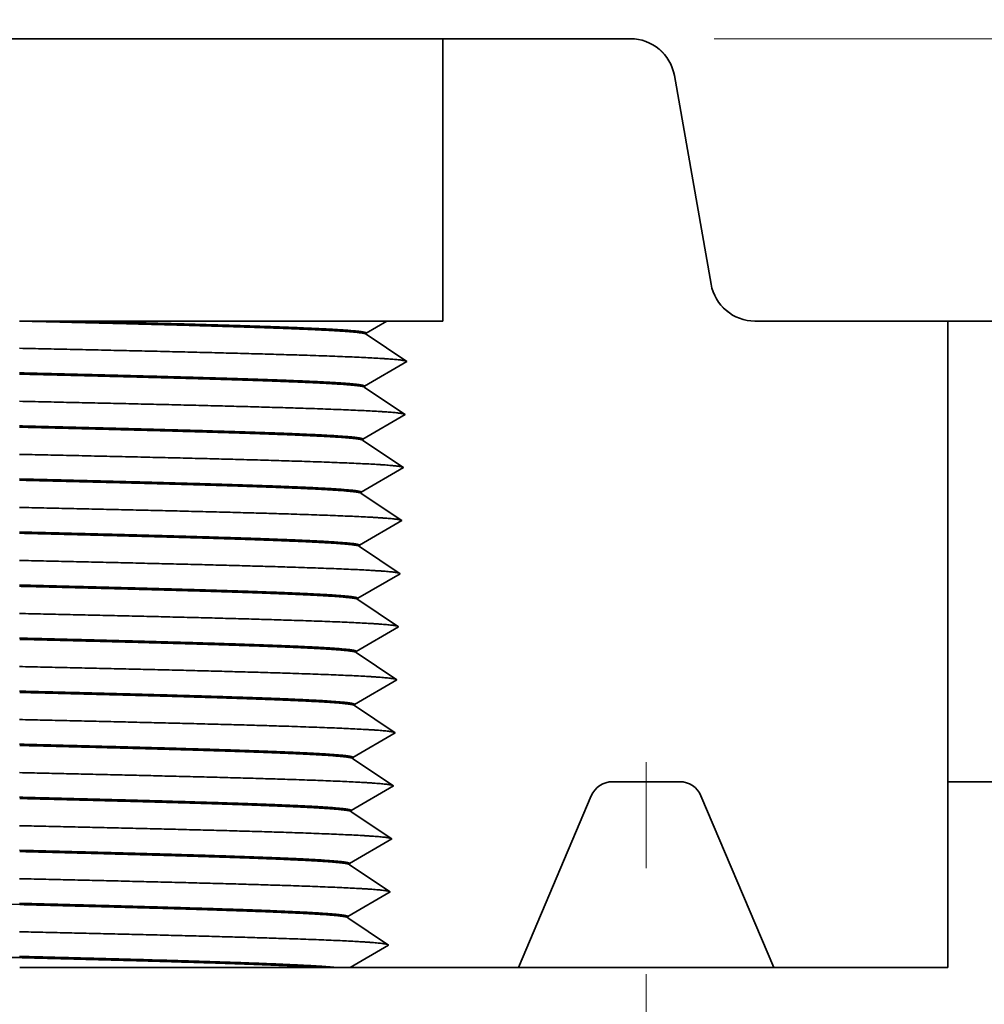
# Model space of a CAD drawing. Extents: x 0 to 10.8, y 0 to 8.2.
# Drawn here: x 3.5 to 4.4, y 1.9 to 2.9 of the extents above; entities that cross this region are included whole.
import ezdxf
from ezdxf.enums import TextEntityAlignment as Align

# ---------------------------------------------------------------- set-up
doc = ezdxf.new("R2010")
doc.units = 0
doc.header["$MEASUREMENT"] = 0
doc.linetypes.add('DASHDOT', pattern=[18.5, 12, -3, 0.5, -3])
doc.layers.get('0').update_dxf_attribs({"lineweight": 13})
doc.styles.get("Standard").update_dxf_attribs({"font": 'isocp.shx'})

# ---------------------------------------------------------------- blocks, each defined once
blk = doc.blocks.new('BLOCK20')
at = {"color": 7, "lineweight": 13, "ltscale": 0.03937}
for p, q in [((-0.944531, 0.984163), (-0.944531, 2.266323)), ((0.931648, 1.05723), (0.931648, 2.266323))]:
    blk.add_line(p, q, dxfattribs=at)
at = {"color": 7, "lineweight": 13, "ltscale": 0.004175}
for p, q in [((-0.658821, 2.153837), (-0.491807, 2.153837)), ((0.478923, 2.153837), (0.645937, 2.153837))]:
    blk.add_line(p, q, dxfattribs=at)
at = {"color": 7, "lineweight": 13, "ltscale": 0.03937}
for points in [[(-0.658821, 2.201455), (-0.944531, 2.153837), (-0.658821, 2.106219)], [(0.645937, 2.106219), (0.931648, 2.153837), (0.645937, 2.201455)]]:
    blk.add_lwpolyline(points, close=True, dxfattribs=at)
for points in [[(-0.658821, 2.201455), (-0.944531, 2.153837), (-0.658821, 2.201455), (-0.658821, 2.106219)], [(0.645937, 2.106219), (0.931648, 2.153837), (0.645937, 2.106219), (0.645937, 2.201455)]]:
    blk.add_solid(points, dxfattribs=at)
for s, p, p2 in [('%%c', (-0.377521, 2.083533), (-0.236914, 2.083533)), ('"', (0.261526, 2.083533), (0.364638, 2.083533)), ('1.88', (-0.094057, 2.083533), (0.261526, 2.083533))]:
    blk.add_text(s, height=0.140607, dxfattribs=at).set_placement(p, p2, align=Align.FIT)
blk = doc.blocks.new('BLOCK25')
at = {"color": 7, "lineweight": 13, "ltscale": 0.03937}
blk.add_line((0.935136, 1), (4.298289, 1), dxfattribs=at)
blk = doc.blocks.new('BLOCK28')
at = {"color": 7, "lineweight": 5, "ltscale": 0.0095}
blk.add_line((0.57, 0.62), (0.57, 1), dxfattribs=at)
at = {"color": 7, "lineweight": 5, "ltscale": 0.006316}
blk.add_line((0.57, 1), (0.82265, 1), dxfattribs=at)
at = {"color": 7, "lineweight": 5, "ltscale": 0.00011}
for p, q in [((0.82265, 1), (0.827055, 0.999838)), ((0.827055, 0.999838), (0.831436, 0.999353)), ((0.831436, 0.999353), (0.835771, 0.998548)), ((0.835771, 0.998548), (0.840034, 0.997426)), ((0.840034, 0.997426), (0.844203, 0.995995)), ((0.844203, 0.995995), (0.848257, 0.994261)), ((0.848257, 0.994261), (0.852171, 0.992235)), ((0.852171, 0.992235), (0.855927, 0.989926)), ((0.855927, 0.989926), (0.859503, 0.987348)), ((0.859503, 0.987348), (0.862879, 0.984515)), ((0.862879, 0.984515), (0.866039, 0.981441)), ((0.866039, 0.981441), (0.868965, 0.978143)), ((0.868965, 0.978143), (0.87164, 0.97464)), ((0.87164, 0.97464), (0.874052, 0.970949)), ((0.874052, 0.970949), (0.876185, 0.967092)), ((0.876185, 0.967092), (0.87803, 0.963088)), ((0.87803, 0.963088), (0.879575, 0.95896)), ((0.879575, 0.95896), (0.880814, 0.954729)), ((0.880814, 0.954729), (0.881738, 0.950419)), ((0.931257, 0.669581), (0.932182, 0.665271)), ((0.932182, 0.665271), (0.93342, 0.66104)), ((0.93342, 0.66104), (0.934966, 0.656912)), ((0.934966, 0.656912), (0.936811, 0.652908)), ((0.936811, 0.652908), (0.938944, 0.649051)), ((0.938944, 0.649051), (0.941355, 0.64536)), ((0.941355, 0.64536), (0.944031, 0.641857)), ((0.944031, 0.641857), (0.946956, 0.638559)), ((0.946956, 0.638559), (0.950116, 0.635485)), ((0.950116, 0.635485), (0.953493, 0.632652)), ((0.953493, 0.632652), (0.957069, 0.630074)), ((0.957069, 0.630074), (0.960824, 0.627765)), ((0.960824, 0.627765), (0.964739, 0.625739)), ((0.964739, 0.625739), (0.968792, 0.624005)), ((0.968792, 0.624005), (0.972962, 0.622574)), ((0.972962, 0.622574), (0.977225, 0.621452)), ((0.977225, 0.621452), (0.981559, 0.620647)), ((0.981559, 0.620647), (0.985941, 0.620162)), ((0.985941, 0.620162), (0.990346, 0.62))]:
    blk.add_line(p, q, dxfattribs=at)
at = {"color": 7, "lineweight": 5, "ltscale": 0.007129}
blk.add_line((0.881738, 0.950419), (0.931257, 0.669581), dxfattribs=at)
at = {"color": 7, "lineweight": 5, "ltscale": 0.000134}
for p, q in [((0.475933, 0.60922), (0.480558, 0.611915)), ((0.480558, 0.611915), (0.485184, 0.61461)), ((0.485184, 0.61461), (0.48981, 0.617305)), ((0.48981, 0.617305), (0.494436, 0.62)), ((0.466681, 0.603831), (0.471307, 0.606525)), ((0.471307, 0.606525), (0.475933, 0.60922))]:
    blk.add_line(p, q, dxfattribs=at)
at = {"color": 7, "lineweight": 5, "ltscale": 0.001889}
blk.add_line((0.494436, 0.62), (0.57, 0.62), dxfattribs=at)
at = {"color": 7, "lineweight": 5, "ltscale": 0.006491}
blk.add_line((0.990346, 0.62), (1.25, 0.62), dxfattribs=at)
at = {"color": 7, "lineweight": 5, "ltscale": 0.0155}
blk.add_line((1.25, 0.62), (1.25, 0), dxfattribs=at)
at = {"color": 7, "lineweight": 5, "ltscale": 4.1e-05}
for p, q in [((0.466629, 0.602172), (0.466681, 0.603831)), ((0.464398, 0.530772), (0.46445, 0.532431)), ((0.462167, 0.459372), (0.462219, 0.46103)), ((0.459936, 0.387972), (0.459988, 0.38963)), ((0.457704, 0.316572), (0.457756, 0.31823)), ((0.455473, 0.245172), (0.455525, 0.24683)), ((0.453242, 0.173772), (0.453294, 0.17543)), ((0.451011, 0.102372), (0.451063, 0.10403)), ((0.448779, 0.030973), (0.448831, 0.03263)), ((0.446548, -0.040427), (0.4466, -0.03877)), ((0.444317, -0.111827), (0.444369, -0.11017)), ((0.442086, -0.183227), (0.442138, -0.18157))]:
    blk.add_line(p, q, dxfattribs=at)
at = {"color": 7, "lineweight": 5, "ltscale": 0.000235}
for p, q in [((0.474441, 0.596941), (0.466629, 0.602172)), ((0.482253, 0.591711), (0.474441, 0.596941)), ((0.490065, 0.58648), (0.482253, 0.591711)), ((0.497877, 0.58125), (0.490065, 0.58648)), ((0.505689, 0.576019), (0.497877, 0.58125)), ((0.513501, 0.570789), (0.505689, 0.576019)), ((0.521313, 0.565558), (0.513501, 0.570789)), ((0.505066, 0.556093), (0.51319, 0.560826)), ((0.51319, 0.560826), (0.521313, 0.565558)), ((0.480696, 0.541896), (0.48882, 0.546628)), ((0.48882, 0.546628), (0.496943, 0.551361)), ((0.496943, 0.551361), (0.505066, 0.556093)), ((0.47221, 0.525541), (0.464398, 0.530772)), ((0.46445, 0.532431), (0.472573, 0.537163)), ((0.472573, 0.537163), (0.480696, 0.541896)), ((0.480022, 0.520311), (0.47221, 0.525541)), ((0.487834, 0.51508), (0.480022, 0.520311)), ((0.495646, 0.50985), (0.487834, 0.51508)), ((0.503458, 0.504619), (0.495646, 0.50985)), ((0.51127, 0.499389), (0.503458, 0.504619)), ((0.510959, 0.489426), (0.519082, 0.494158)), ((0.519082, 0.494158), (0.51127, 0.499389)), ((0.486589, 0.475228), (0.494712, 0.479961)), ((0.494712, 0.479961), (0.502835, 0.484693)), ((0.502835, 0.484693), (0.510959, 0.489426)), ((0.462219, 0.46103), (0.470342, 0.465763)), ((0.470342, 0.465763), (0.478465, 0.470495)), ((0.478465, 0.470495), (0.486589, 0.475228)), ((0.469979, 0.454141), (0.462167, 0.459372)), ((0.477791, 0.448911), (0.469979, 0.454141)), ((0.485603, 0.44368), (0.477791, 0.448911)), ((0.493415, 0.43845), (0.485603, 0.44368)), ((0.501227, 0.433219), (0.493415, 0.43845)), ((0.509039, 0.427989), (0.501227, 0.433219)), ((0.516851, 0.422758), (0.509039, 0.427989)), ((0.492481, 0.408561), (0.500604, 0.413293)), ((0.500604, 0.413293), (0.508727, 0.418026)), ((0.508727, 0.418026), (0.516851, 0.422758)), ((0.468111, 0.394363), (0.476234, 0.399095)), ((0.476234, 0.399095), (0.484357, 0.403828)), ((0.484357, 0.403828), (0.492481, 0.408561)), ((0.467748, 0.382742), (0.459936, 0.387972)), ((0.459988, 0.38963), (0.468111, 0.394363)), ((0.47556, 0.377511), (0.467748, 0.382742)), ((0.483371, 0.37228), (0.47556, 0.377511)), ((0.491183, 0.36705), (0.483371, 0.37228)), ((0.498995, 0.361819), (0.491183, 0.36705)), ((0.506807, 0.356589), (0.498995, 0.361819)), ((0.498373, 0.341893), (0.506496, 0.346626)), ((0.506496, 0.346626), (0.514619, 0.351358)), ((0.514619, 0.351358), (0.506807, 0.356589)), ((0.474003, 0.327695), (0.482126, 0.332428)), ((0.482126, 0.332428), (0.490249, 0.33716)), ((0.490249, 0.33716), (0.498373, 0.341893)), ((0.457756, 0.31823), (0.465879, 0.322963)), ((0.465879, 0.322963), (0.474003, 0.327695)), ((0.465516, 0.311342), (0.457704, 0.316572)), ((0.473328, 0.306111), (0.465516, 0.311342)), ((0.48114, 0.30088), (0.473328, 0.306111)), ((0.488952, 0.29565), (0.48114, 0.30088)), ((0.496764, 0.290419), (0.488952, 0.29565)), ((0.504576, 0.285189), (0.496764, 0.290419)), ((0.504265, 0.275226), (0.512388, 0.279958)), ((0.512388, 0.279958), (0.504576, 0.285189)), ((0.479895, 0.261028), (0.488018, 0.26576)), ((0.488018, 0.26576), (0.496142, 0.270493)), ((0.496142, 0.270493), (0.504265, 0.275226)), ((0.463648, 0.251563), (0.471772, 0.256295)), ((0.471772, 0.256295), (0.479895, 0.261028)), ((0.463285, 0.239942), (0.455473, 0.245172)), ((0.455525, 0.24683), (0.463648, 0.251563)), ((0.471097, 0.234711), (0.463285, 0.239942)), ((0.478909, 0.229481), (0.471097, 0.234711)), ((0.486721, 0.22425), (0.478909, 0.229481)), ((0.494533, 0.219019), (0.486721, 0.22425)), ((0.502345, 0.213789), (0.494533, 0.219019)), ((0.510157, 0.208558), (0.502345, 0.213789)), ((0.485787, 0.19436), (0.49391, 0.199093)), ((0.49391, 0.199093), (0.502034, 0.203826)), ((0.502034, 0.203826), (0.510157, 0.208558)), ((0.46954, 0.184895), (0.477664, 0.189628)), ((0.477664, 0.189628), (0.485787, 0.19436)), ((0.461054, 0.168542), (0.453242, 0.173772)), ((0.453294, 0.17543), (0.461417, 0.180163)), ((0.461417, 0.180163), (0.46954, 0.184895)), ((0.468866, 0.163311), (0.461054, 0.168542)), ((0.476678, 0.158081), (0.468866, 0.163311)), ((0.48449, 0.15285), (0.476678, 0.158081)), ((0.492302, 0.147619), (0.48449, 0.15285)), ((0.500114, 0.142389), (0.492302, 0.147619)), ((0.499802, 0.132426), (0.507926, 0.137158)), ((0.507926, 0.137158), (0.500114, 0.142389)), ((0.475432, 0.118228), (0.483556, 0.12296)), ((0.483556, 0.12296), (0.491679, 0.127693)), ((0.491679, 0.127693), (0.499802, 0.132426)), ((0.451063, 0.10403), (0.459186, 0.108763)), ((0.459186, 0.108763), (0.467309, 0.113495)), ((0.467309, 0.113495), (0.475432, 0.118228)), ((0.458823, 0.097142), (0.451011, 0.102372)), ((0.466635, 0.091911), (0.458823, 0.097142)), ((0.474447, 0.086681), (0.466635, 0.091911)), ((0.482259, 0.08145), (0.474447, 0.086681)), ((0.49007, 0.076219), (0.482259, 0.08145)), ((0.497882, 0.070989), (0.49007, 0.076219)), ((0.505694, 0.065758), (0.497882, 0.070989)), ((0.481324, 0.05156), (0.489448, 0.056293)), ((0.489448, 0.056293), (0.497571, 0.061026)), ((0.497571, 0.061026), (0.505694, 0.065758)), ((0.456955, 0.037362), (0.465078, 0.042095)), ((0.465078, 0.042095), (0.473201, 0.046828)), ((0.473201, 0.046828), (0.481324, 0.05156)), ((0.456591, 0.025742), (0.448779, 0.030973)), ((0.448831, 0.03263), (0.456955, 0.037362)), ((0.464403, 0.020511), (0.456591, 0.025742)), ((0.472215, 0.015281), (0.464403, 0.020511)), ((0.480027, 0.01005), (0.472215, 0.015281)), ((0.487839, 0.004819), (0.480027, 0.01005)), ((0.495651, -0.000411), (0.487839, 0.004819)), ((0.487217, -0.015107), (0.49534, -0.010374)), ((0.49534, -0.010374), (0.503463, -0.005642)), ((0.503463, -0.005642), (0.495651, -0.000411)), ((0.462847, -0.029305), (0.47097, -0.024572)), ((0.47097, -0.024572), (0.479093, -0.01984)), ((0.479093, -0.01984), (0.487217, -0.015107)), ((0.4466, -0.03877), (0.454723, -0.034038)), ((0.454723, -0.034038), (0.462847, -0.029305)), ((0.45436, -0.045658), (0.446548, -0.040427)), ((0.462172, -0.050889), (0.45436, -0.045658)), ((0.469984, -0.056119), (0.462172, -0.050889)), ((0.477796, -0.06135), (0.469984, -0.056119)), ((0.485608, -0.066581), (0.477796, -0.06135)), ((0.49342, -0.071811), (0.485608, -0.066581)), ((0.493109, -0.081774), (0.501232, -0.077042)), ((0.501232, -0.077042), (0.49342, -0.071811)), ((0.468739, -0.095972), (0.476862, -0.09124)), ((0.476862, -0.09124), (0.484985, -0.086507)), ((0.484985, -0.086507), (0.493109, -0.081774)), ((0.444369, -0.11017), (0.452492, -0.105438)), ((0.452492, -0.105438), (0.460615, -0.100705)), ((0.460615, -0.100705), (0.468739, -0.095972)), ((0.452129, -0.117058), (0.444317, -0.111827)), ((0.459941, -0.122289), (0.452129, -0.117058)), ((0.467753, -0.127519), (0.459941, -0.122289)), ((0.475565, -0.13275), (0.467753, -0.127519)), ((0.483377, -0.137981), (0.475565, -0.13275)), ((0.491189, -0.143211), (0.483377, -0.137981)), ((0.499001, -0.148442), (0.491189, -0.143211)), ((0.474631, -0.16264), (0.482754, -0.157907)), ((0.482754, -0.157907), (0.490877, -0.153174)), ((0.490877, -0.153174), (0.499001, -0.148442)), ((0.450261, -0.176838), (0.458384, -0.172105)), ((0.458384, -0.172105), (0.466507, -0.167372)), ((0.466507, -0.167372), (0.474631, -0.16264)), ((0.449898, -0.188458), (0.442086, -0.183227)), ((0.442138, -0.18157), (0.450261, -0.176838)), ((0.45771, -0.193688), (0.449898, -0.188458)), ((0.465522, -0.198919), (0.45771, -0.193688)), ((0.473334, -0.20415), (0.465522, -0.198919)), ((0.481146, -0.20938), (0.473334, -0.20415)), ((0.488957, -0.214611), (0.481146, -0.20938)), ((0.496769, -0.219842), (0.488957, -0.214611))]:
    blk.add_line(p, q, dxfattribs=at)
at = {"color": 7, "lineweight": 5, "ltscale": 4.8e-05}
for p, q in [((0.798678, 0), (0.796756, -0.000059)), ((0.890744, -0.000059), (0.888822, 0)), ((0.773755, -0.012398), (0.772642, -0.013966)), ((0.774962, -0.0109), (0.773755, -0.012398)), ((0.776258, -0.00948), (0.774962, -0.0109)), ((0.77764, -0.008142), (0.776258, -0.00948)), ((0.779101, -0.006892), (0.77764, -0.008142)), ((0.780636, -0.005734), (0.779101, -0.006892)), ((0.78224, -0.004673), (0.780636, -0.005734)), ((0.783905, -0.003712), (0.78224, -0.004673)), ((0.785627, -0.002856), (0.783905, -0.003712)), ((0.787398, -0.002107), (0.785627, -0.002856)), ((0.789212, -0.001468), (0.787398, -0.002107)), ((0.791062, -0.000942), (0.789212, -0.001468)), ((0.79294, -0.000531), (0.791062, -0.000942)), ((0.794841, -0.000236), (0.79294, -0.000531)), ((0.796756, -0.000059), (0.794841, -0.000236)), ((0.892659, -0.000236), (0.890744, -0.000059)), ((0.894559, -0.000531), (0.892659, -0.000236)), ((0.896438, -0.000942), (0.894559, -0.000531)), ((0.898288, -0.001468), (0.896438, -0.000942)), ((0.900102, -0.002107), (0.898288, -0.001468)), ((0.901873, -0.002856), (0.900102, -0.002107)), ((0.903595, -0.003712), (0.901873, -0.002856)), ((0.90526, -0.004673), (0.903595, -0.003712)), ((0.906864, -0.005734), (0.90526, -0.004673)), ((0.908399, -0.006892), (0.906864, -0.005734)), ((0.90986, -0.008142), (0.908399, -0.006892)), ((0.911242, -0.00948), (0.90986, -0.008142)), ((0.912538, -0.0109), (0.911242, -0.00948)), ((0.913745, -0.012397), (0.912538, -0.0109)), ((0.914858, -0.013966), (0.913745, -0.012397)), ((0.770717, -0.017293), (0.769912, -0.01904)), ((0.771629, -0.0156), (0.770717, -0.017293)), ((0.772642, -0.013966), (0.771629, -0.0156)), ((0.915871, -0.0156), (0.914858, -0.013966)), ((0.916783, -0.017293), (0.915871, -0.0156)), ((0.917588, -0.01904), (0.916783, -0.017293))]:
    blk.add_line(p, q, dxfattribs=at)
at = {"color": 7, "lineweight": 5, "ltscale": 0.002254}
blk.add_line((0.888822, 0), (0.798678, 0), dxfattribs=at)
at = {"color": 7, "lineweight": 5, "ltscale": 0.00625}
blk.add_line((1.25, 0), (1.25, -0.25), dxfattribs=at)
at = {"color": 7, "lineweight": 5, "ltscale": 0.006273}
for p, q in [((0.769912, -0.01904), (0.671875, -0.25)), ((1.015625, -0.25), (0.917588, -0.01904))]:
    blk.add_line(p, q, dxfattribs=at)
at = {"color": 7, "lineweight": 5, "ltscale": 0.00025}
for p, q in [((0.479515, -0.229894), (0.488142, -0.224868)), ((0.488142, -0.224868), (0.496769, -0.219842)), ((0.46226, -0.239947), (0.470887, -0.234921)), ((0.470887, -0.234921), (0.479515, -0.229894)), ((0.445005, -0.25), (0.453632, -0.244974)), ((0.453632, -0.244974), (0.46226, -0.239947))]:
    blk.add_line(p, q, dxfattribs=at)
at = {"color": 7, "lineweight": 5, "ltscale": 0.005672}
blk.add_line((0.671875, -0.25), (0.445005, -0.25), dxfattribs=at)
at = {"color": 7, "lineweight": 5, "ltscale": 0.005859}
blk.add_line((1.25, -0.25), (1.015625, -0.25), dxfattribs=at)

msp = doc.modelspace()

# ---------------------------------------------------------------- linework, layer by layer
at = {"color": 7, "lineweight": 35, "ltscale": 0.014757}
msp.add_line((3.34561, 2.83717), (3.9359, 2.83717), dxfattribs=at)
at = {"color": 7, "lineweight": 35, "ltscale": 0.004421}
msp.add_line((4.11275, 2.83717), (3.9359, 2.83717), dxfattribs=at)
at = {"color": 7, "lineweight": 35, "ltscale": 0.00665}
msp.add_line((3.9359, 2.57117), (3.9359, 2.83717), dxfattribs=at)
at = {"color": 7, "lineweight": 35, "ltscale": 0.00499}
msp.add_line((4.15412, 2.80246), (4.18878, 2.60587), dxfattribs=at)
at = {"color": 7, "lineweight": 35, "ltscale": 1.6e-05}
msp.add_line((3.5369, 2.57117), (3.53753, 2.57117), dxfattribs=at)
at = {"color": 7, "lineweight": 35, "ltscale": 0.00119}
msp.add_line((3.5851, 2.57117), (3.53751, 2.57117), dxfattribs=at)
at = {"color": 7, "lineweight": 35, "ltscale": 0.007448}
msp.add_line((3.883, 2.57117), (3.58509, 2.57117), dxfattribs=at)
at = {"color": 7, "lineweight": 35, "ltscale": 0.000562}
msp.add_line((3.86357, 2.55985), (3.883, 2.57117), dxfattribs=at)
at = {"color": 7, "lineweight": 35, "ltscale": 0.001322}
msp.add_line((3.9359, 2.57117), (3.883, 2.57117), dxfattribs=at)
at = {"color": 7, "lineweight": 35, "ltscale": 0.004544}
msp.add_line((4.4119, 2.57117), (4.23014, 2.57117), dxfattribs=at)
at = {"color": 7, "lineweight": 35, "ltscale": 0.009709}
for p, q in [((4.4119, 2.57117), (4.80025, 2.57117)), ((4.4119, 2.13717), (4.80025, 2.13717))]:
    msp.add_line(p, q, dxfattribs=at)
at = {"color": 7, "lineweight": 35, "ltscale": 0.01085}
msp.add_line((4.4119, 2.57117), (4.4119, 2.13717), dxfattribs=at)
at = {"color": 7, "lineweight": 35, "ltscale": 2.9e-05}
for p, q in [((3.86354, 2.55869), (3.86357, 2.55985)), ((3.86198, 2.50871), (3.86201, 2.50987)), ((3.86042, 2.45873), (3.86045, 2.45989)), ((3.85885, 2.40875), (3.85889, 2.40991)), ((3.85729, 2.35877), (3.85733, 2.35993)), ((3.85573, 2.30879), (3.85577, 2.30995)), ((3.85417, 2.25881), (3.8542, 2.25997)), ((3.85261, 2.20883), (3.85264, 2.20999)), ((3.85104, 2.15885), (3.85108, 2.16001)), ((3.84948, 2.10887), (3.84952, 2.11003)), ((3.84792, 2.05889), (3.84796, 2.06005)), ((3.84636, 2.00891), (3.84639, 2.01007))]:
    msp.add_line(p, q, dxfattribs=at)
at = {"color": 7, "lineweight": 35, "ltscale": 0.001152}
for p, q in [((3.86354, 2.55869), (3.90182, 2.53306)), ((3.86201, 2.50987), (3.90182, 2.53306)), ((3.86198, 2.50871), (3.90026, 2.48308)), ((3.86045, 2.45989), (3.90026, 2.48308)), ((3.86042, 2.45873), (3.89869, 2.4331)), ((3.85889, 2.40991), (3.89869, 2.4331)), ((3.85885, 2.40875), (3.89713, 2.38312)), ((3.85733, 2.35993), (3.89713, 2.38312)), ((3.85729, 2.35877), (3.89557, 2.33314)), ((3.85577, 2.30995), (3.89557, 2.33314)), ((3.85573, 2.30879), (3.89401, 2.28316)), ((3.8542, 2.25997), (3.89401, 2.28316)), ((3.85417, 2.25881), (3.89245, 2.23318)), ((3.85264, 2.20999), (3.89245, 2.23318)), ((3.85261, 2.20883), (3.89088, 2.1832)), ((3.85108, 2.16001), (3.89088, 2.1832)), ((3.85104, 2.15885), (3.88932, 2.13322)), ((3.84952, 2.11003), (3.88932, 2.13322)), ((3.84948, 2.10887), (3.88776, 2.08324)), ((3.84796, 2.06005), (3.88776, 2.08324)), ((3.84792, 2.05889), (3.8862, 2.03326)), ((3.84639, 2.01007), (3.8862, 2.03326)), ((3.84636, 2.00891), (3.88464, 1.98328))]:
    msp.add_line(p, q, dxfattribs=at)
at = {"color": 7, "linetype": 'DASHDOT', "lineweight": 13, "ltscale": 0.00896}
msp.add_line((4.12752, 1.84821), (4.12752, 2.20659), dxfattribs=at)
at = {"color": 7, "lineweight": 35, "ltscale": 0.001578}
msp.add_line((4.15907, 2.13717), (4.09597, 2.13717), dxfattribs=at)
at = {"color": 7, "lineweight": 35, "ltscale": 0.004375}
msp.add_line((4.4119, 2.13717), (4.4119, 1.96217), dxfattribs=at)
at = {"color": 7, "lineweight": 35, "ltscale": 0.004391}
for p, q in [((4.00721, 1.96217), (4.07584, 2.12384)), ((4.17921, 2.12384), (4.24784, 1.96217))]:
    msp.add_line(p, q, dxfattribs=at)
at = {"color": 7, "lineweight": 35, "ltscale": 0.001048}
msp.add_line((3.8484, 1.96217), (3.88464, 1.98328), dxfattribs=at)
at = {"color": 7, "lineweight": 35, "ltscale": 0.00707}
msp.add_line((3.53692, 1.96217), (3.81972, 1.96217), dxfattribs=at)
at = {"color": 7, "lineweight": 35, "ltscale": 0.000368}
msp.add_line((3.81971, 1.96217), (3.83444, 1.96217), dxfattribs=at)
at = {"color": 7, "lineweight": 35, "ltscale": 0.000349}
msp.add_line((3.8484, 1.96217), (3.83443, 1.96217), dxfattribs=at)
at = {"color": 7, "lineweight": 35, "ltscale": 0.00397}
msp.add_line((4.00721, 1.96217), (3.8484, 1.96217), dxfattribs=at)
at = {"color": 7, "lineweight": 35, "ltscale": 0.006016}
msp.add_line((4.00721, 1.96217), (4.24784, 1.96217), dxfattribs=at)
at = {"color": 7, "lineweight": 35, "ltscale": 0.004102}
msp.add_line((4.4119, 1.96217), (4.24784, 1.96217), dxfattribs=at)
at = {"color": 7, "lineweight": 35, "ltscale": 0.03937}
for points in [[(4.15412, 2.80246, 0.363969), (4.11275, 2.83717)], [(4.18878, 2.60587, 0.363969), (4.23014, 2.57117)], [(3.86354, 2.55869, 0.251178), (3.86332, 2.55898)], [(3.86198, 2.50871, 0.251177), (3.86176, 2.509)], [(3.86042, 2.45873, 0.251177), (3.8602, 2.45902)], [(3.85886, 2.40875, 0.251176), (3.85863, 2.40904)], [(3.8573, 2.35877, 0.251175), (3.85707, 2.35907)], [(3.85573, 2.30879, 0.251174), (3.85551, 2.30909)], [(3.85417, 2.25881, 0.251173), (3.85394, 2.25911)], [(3.85261, 2.20883, 0.251172), (3.85238, 2.20913)], [(3.85105, 2.15885, 0.251171), (3.85082, 2.15915)], [(4.09597, 2.13717, 0.300965), (4.07584, 2.12384)], [(4.17921, 2.12384, 0.300965), (4.15907, 2.13717)], [(3.84949, 2.10887, 0.25117), (3.84925, 2.10917)], [(3.84792, 2.05889, 0.25117), (3.84769, 2.05919)], [(3.38832, 2.02537, 0.000884), (3.53693, 2.02141)], [(3.84636, 2.00891, 0.251169), (3.84613, 2.00922)], [(3.38907, 1.97539, 0.000888), (3.53693, 1.97143)]]:
    msp.add_lwpolyline(points, format="xyb", dxfattribs=at)
for points, knots in [([(3.86332, 2.55898), (3.86175, 2.56004), (3.85298, 2.56109), (3.83717, 2.56212), (3.80543, 2.56363), (3.76457, 2.56507), (3.74989, 2.56555), (3.71819, 2.56653), (3.68396, 2.56748), (3.66663, 2.56795), (3.63025, 2.56889), (3.5927, 2.56982), (3.5743, 2.57027), (3.55591, 2.57072), (3.53753, 2.57117)], [0, 0, 0, 0, 0, 0, 11.540821, 11.540821, 11.540821, 17.414626, 17.414626, 17.414626, 23.65826, 23.65826, 23.65826, 29.575326, 29.575326, 29.575326, 29.575326, 29.575326, 29.575326]), ([(3.58509, 2.57117), (3.60351, 2.57071), (3.62185, 2.57026), (3.64, 2.5698), (3.67485, 2.56889), (3.70785, 2.56798), (3.72389, 2.56751), (3.77374, 2.56599), (3.81552, 2.56441), (3.83934, 2.56325), (3.85733, 2.56186), (3.8628, 2.56046), (3.86332, 2.56025), (3.86358, 2.56005), (3.86358, 2.55985)], [0, 0, 0, 0, 0, 0, 5.954892, 5.954892, 5.954892, 11.691901, 11.691901, 11.691901, 24.90068, 24.90068, 24.90068, 27.117476, 27.117476, 27.117476, 27.117476, 27.117476, 27.117476]), ([(3.5369, 2.54555), (3.61075, 2.54394), (3.68459, 2.54234), (3.75686, 2.54063), (3.84145, 2.53825), (3.88685, 2.53546), (3.89433, 2.53485), (3.8991, 2.53422), (3.90101, 2.53359)], [0, 0, 0, 0, 0, 0, 18.45624, 18.45624, 18.45624, 23.442865, 23.442865, 23.442865, 23.442865, 23.442865, 23.442865]), ([(3.5369, 2.52236), (3.56737, 2.52162), (3.59784, 2.52087), (3.62843, 2.52011), (3.67677, 2.51886), (3.72131, 2.51759), (3.73789, 2.51709), (3.78483, 2.51558), (3.82298, 2.514), (3.84305, 2.51291), (3.85751, 2.51164), (3.86151, 2.51036), (3.86185, 2.5102), (3.86202, 2.51003), (3.86201, 2.50987)], [0, 0, 0, 0, 0, 0, 9.83859, 9.83859, 9.83859, 16.150915, 16.150915, 16.150915, 28.403201, 28.403201, 28.403201, 30.189468, 30.189468, 30.189468, 30.189468, 30.189468, 30.189468]), ([(3.86176, 2.509), (3.86018, 2.51006), (3.85141, 2.51112), (3.8356, 2.51215), (3.80386, 2.51366), (3.76303, 2.51511), (3.74838, 2.51559), (3.71674, 2.51657), (3.68258, 2.51752), (3.66531, 2.51798), (3.62908, 2.51893), (3.5917, 2.51986), (3.57342, 2.52031), (3.55516, 2.52076), (3.5369, 2.5212)], [0, 0, 0, 0, 0, 0, 11.542692, 11.542692, 11.542692, 17.408814, 17.408814, 17.408814, 23.644311, 23.644311, 23.644311, 29.530804, 29.530804, 29.530804, 29.530804, 29.530804, 29.530804]), ([(3.5369, 2.49557), (3.61042, 2.49397), (3.68393, 2.49236), (3.75587, 2.49065), (3.8401, 2.48827), (3.88532, 2.48548), (3.89278, 2.48487), (3.89753, 2.48424), (3.89945, 2.48361)], [0, 0, 0, 0, 0, 0, 18.372454, 18.372454, 18.372454, 23.336074, 23.336074, 23.336074, 23.336074, 23.336074, 23.336074]), ([(3.5369, 2.47238), (3.56722, 2.47164), (3.59755, 2.47089), (3.62799, 2.47013), (3.6761, 2.46888), (3.72042, 2.46761), (3.73692, 2.46711), (3.78367, 2.4656), (3.82165, 2.46401), (3.84164, 2.46293), (3.856, 2.46166), (3.85996, 2.46038), (3.86029, 2.46021), (3.86046, 2.46005), (3.86045, 2.45989)], [0, 0, 0, 0, 0, 0, 9.808089, 9.808089, 9.808089, 16.101793, 16.101793, 16.101793, 28.334592, 28.334592, 28.334592, 30.105453, 30.105453, 30.105453, 30.105453, 30.105453, 30.105453]), ([(3.8602, 2.45903), (3.85861, 2.46009), (3.84984, 2.46115), (3.83402, 2.46218), (3.8023, 2.4637), (3.76153, 2.46514), (3.74692, 2.46562), (3.71539, 2.4666), (3.68136, 2.46756), (3.66416, 2.46802), (3.6282, 2.46896), (3.5911, 2.46989), (3.57302, 2.47034), (3.55496, 2.47078), (3.53691, 2.47122)], [0, 0, 0, 0, 0, 0, 11.5447, 11.5447, 11.5447, 17.395686, 17.395686, 17.395686, 23.614293, 23.614293, 23.614293, 29.445543, 29.445543, 29.445543, 29.445543, 29.445543, 29.445543]), ([(3.5369, 2.44559), (3.61009, 2.44399), (3.68328, 2.44238), (3.75489, 2.44067), (3.83875, 2.43829), (3.8838, 2.4355), (3.89123, 2.43489), (3.89597, 2.43427), (3.89788, 2.43364)], [0, 0, 0, 0, 0, 0, 18.288668, 18.288668, 18.288668, 23.229281, 23.229281, 23.229281, 23.229281, 23.229281, 23.229281]), ([(3.85889, 2.40991), (3.85892, 2.41083), (3.85349, 2.41176), (3.84259, 2.41267), (3.81363, 2.41435), (3.77196, 2.41596), (3.75023, 2.41669), (3.71016, 2.41792), (3.66647, 2.41912), (3.64806, 2.41961), (3.61461, 2.42047), (3.58049, 2.42133), (3.56595, 2.42169), (3.55142, 2.42205), (3.53689, 2.4224)], [0, 0, 0, 0, 0, 0, 10.070978, 10.070978, 10.070978, 18.959991, 18.959991, 18.959991, 25.336011, 25.336011, 25.336011, 30.042902, 30.042902, 30.042902, 30.042902, 30.042902, 30.042902]), ([(3.85863, 2.40905), (3.85705, 2.41011), (3.84827, 2.41117), (3.83244, 2.41221), (3.80075, 2.41373), (3.76003, 2.41518), (3.74546, 2.41566), (3.71405, 2.41664), (3.68015, 2.41759), (3.66302, 2.41805), (3.62731, 2.41899), (3.59049, 2.41992), (3.57262, 2.42036), (3.55476, 2.4208), (3.53691, 2.42124)], [0, 0, 0, 0, 0, 0, 11.546846, 11.546846, 11.546846, 17.382696, 17.382696, 17.382696, 23.584355, 23.584355, 23.584355, 29.360296, 29.360296, 29.360296, 29.360296, 29.360296, 29.360296]), ([(3.5369, 2.39561), (3.6073, 2.39406), (3.67769, 2.39251), (3.74574, 2.39088), (3.82999, 2.38854), (3.87906, 2.38578), (3.88832, 2.38509), (3.89414, 2.38438), (3.89632, 2.38366)], [0, 0, 0, 0, 0, 0, 17.588573, 17.588573, 17.588573, 23.183603, 23.183603, 23.183603, 23.183603, 23.183603, 23.183603]), ([(3.85733, 2.35993), (3.85736, 2.36086), (3.85193, 2.36179), (3.84103, 2.3627), (3.81209, 2.36438), (3.77048, 2.36599), (3.74879, 2.36672), (3.70885, 2.36796), (3.66531, 2.36916), (3.64693, 2.36965), (3.61375, 2.37051), (3.57991, 2.37136), (3.56557, 2.37171), (3.55123, 2.37207), (3.53689, 2.37242)], [0, 0, 0, 0, 0, 0, 10.07231, 10.07231, 10.07231, 18.947341, 18.947341, 18.947341, 25.301844, 25.301844, 25.301844, 29.955036, 29.955036, 29.955036, 29.955036, 29.955036, 29.955036]), ([(3.85707, 2.35907), (3.85548, 2.36013), (3.8467, 2.3612), (3.83088, 2.36224), (3.79924, 2.36376), (3.7586, 2.36521), (3.74409, 2.36569), (3.71279, 2.36667), (3.67903, 2.36762), (3.66198, 2.36808), (3.62651, 2.36902), (3.58996, 2.36994), (3.57226, 2.37039), (3.55459, 2.37082), (3.53691, 2.37126)], [0, 0, 0, 0, 0, 0, 11.542878, 11.542878, 11.542878, 17.363239, 17.363239, 17.363239, 23.547427, 23.547427, 23.547427, 29.274976, 29.274976, 29.274976, 29.274976, 29.274976, 29.274976]), ([(3.5369, 2.34563), (3.60698, 2.34408), (3.67706, 2.34253), (3.7448, 2.3409), (3.82867, 2.33856), (3.87755, 2.3358), (3.88677, 2.33511), (3.89257, 2.3344), (3.89475, 2.33368)], [0, 0, 0, 0, 0, 0, 17.507532, 17.507532, 17.507532, 23.076414, 23.076414, 23.076414, 23.076414, 23.076414, 23.076414]), ([(3.85577, 2.30995), (3.85579, 2.31088), (3.85037, 2.31181), (3.83947, 2.31273), (3.81055, 2.31441), (3.76899, 2.31602), (3.74736, 2.31676), (3.699, 2.31826), (3.64537, 2.3197), (3.61679, 2.32044), (3.58313, 2.32129), (3.54944, 2.32213), (3.54525, 2.32224), (3.54107, 2.32234), (3.53689, 2.32244)], [0, 0, 0, 0, 0, 0, 10.073761, 10.073761, 10.073761, 18.934873, 18.934873, 18.934873, 28.529196, 28.529196, 28.529196, 29.888994, 29.888994, 29.888994, 29.888994, 29.888994, 29.888994]), ([(3.85551, 2.30909), (3.85391, 2.31016), (3.84514, 2.31122), (3.82934, 2.31227), (3.79775, 2.31379), (3.75719, 2.31524), (3.74274, 2.31572), (3.71157, 2.3167), (3.67794, 2.31765), (3.66097, 2.31812), (3.62574, 2.31905), (3.58944, 2.31997), (3.57192, 2.32041), (3.55442, 2.32085), (3.53691, 2.32128)], [0, 0, 0, 0, 0, 0, 11.537254, 11.537254, 11.537254, 17.342054, 17.342054, 17.342054, 23.508541, 23.508541, 23.508541, 29.189683, 29.189683, 29.189683, 29.189683, 29.189683, 29.189683]), ([(3.5369, 2.29565), (3.60667, 2.2941), (3.67643, 2.29255), (3.74385, 2.29092), (3.82736, 2.28858), (3.87603, 2.28582), (3.88523, 2.28513), (3.89101, 2.28442), (3.89319, 2.2837)], [0, 0, 0, 0, 0, 0, 17.426505, 17.426505, 17.426505, 22.969244, 22.969244, 22.969244, 22.969244, 22.969244, 22.969244]), ([(3.8542, 2.25997), (3.85423, 2.2609), (3.8488, 2.26184), (3.8379, 2.26275), (3.80901, 2.26444), (3.7675, 2.26605), (3.74592, 2.26679), (3.69427, 2.2684), (3.63661, 2.26995), (3.60372, 2.27079), (3.5703, 2.27163), (3.53688, 2.27246)], [0, 0, 0, 0, 0, 0, 10.075334, 10.075334, 10.075334, 18.922601, 18.922601, 18.922601, 29.805692, 29.805692, 29.805692, 29.805692, 29.805692, 29.805692]), ([(3.85395, 2.25911), (3.85235, 2.26018), (3.84358, 2.26125), (3.82779, 2.26229), (3.79626, 2.26382), (3.75579, 2.26527), (3.74139, 2.26575), (3.71034, 2.26673), (3.67685, 2.26768), (3.65995, 2.26815), (3.62496, 2.26908), (3.58892, 2.27), (3.57157, 2.27043), (3.55425, 2.27087), (3.53692, 2.2713)], [0, 0, 0, 0, 0, 0, 11.53174, 11.53174, 11.53174, 17.320982, 17.320982, 17.320982, 23.469756, 23.469756, 23.469756, 29.104451, 29.104451, 29.104451, 29.104451, 29.104451, 29.104451]), ([(3.5369, 2.24567), (3.60635, 2.24412), (3.67579, 2.24257), (3.74291, 2.24094), (3.82604, 2.2386), (3.87452, 2.23584), (3.88368, 2.23515), (3.88944, 2.23444), (3.89162, 2.23372)], [0, 0, 0, 0, 0, 0, 17.345468, 17.345468, 17.345468, 22.862062, 22.862062, 22.862062, 22.862062, 22.862062, 22.862062]), ([(3.85264, 2.20999), (3.85267, 2.21092), (3.84724, 2.21186), (3.83634, 2.21278), (3.80747, 2.21447), (3.76601, 2.21609), (3.74448, 2.21682), (3.69314, 2.21843), (3.63587, 2.21997), (3.60307, 2.22082), (3.56998, 2.22165), (3.53688, 2.22248)], [0, 0, 0, 0, 0, 0, 10.077028, 10.077028, 10.077028, 18.910493, 18.910493, 18.910493, 29.70741, 29.70741, 29.70741, 29.70741, 29.70741, 29.70741]), ([(3.85238, 2.20913), (3.85078, 2.21021), (3.84202, 2.21127), (3.82625, 2.21232), (3.79477, 2.21385), (3.75439, 2.2153), (3.74004, 2.21578), (3.70911, 2.21676), (3.67576, 2.21771), (3.65894, 2.21818), (3.62419, 2.21911), (3.5884, 2.22002), (3.57123, 2.22046), (3.55407, 2.22089), (3.53692, 2.22132)], [0, 0, 0, 0, 0, 0, 11.526345, 11.526345, 11.526345, 17.300052, 17.300052, 17.300052, 23.431039, 23.431039, 23.431039, 29.019274, 29.019274, 29.019274, 29.019274, 29.019274, 29.019274]), ([(3.5369, 2.19569), (3.60603, 2.19414), (3.67516, 2.19259), (3.74196, 2.19096), (3.82472, 2.18862), (3.87301, 2.18587), (3.88213, 2.18517), (3.88788, 2.18446), (3.89006, 2.18375)], [0, 0, 0, 0, 0, 0, 17.264433, 17.264433, 17.264433, 22.754883, 22.754883, 22.754883, 22.754883, 22.754883, 22.754883]), ([(3.85108, 2.16001), (3.85111, 2.16095), (3.84568, 2.16188), (3.83478, 2.16281), (3.80593, 2.1645), (3.76453, 2.16612), (3.74306, 2.16686), (3.69203, 2.16846), (3.63514, 2.17), (3.60243, 2.17085), (3.56966, 2.17167), (3.53688, 2.1725)], [0, 0, 0, 0, 0, 0, 10.078846, 10.078846, 10.078846, 18.89738, 18.89738, 18.89738, 29.609466, 29.609466, 29.609466, 29.609466, 29.609466, 29.609466]), ([(3.85082, 2.15915), (3.84922, 2.16023), (3.84046, 2.1613), (3.8247, 2.16235), (3.79328, 2.16387), (3.75298, 2.16534), (3.73869, 2.16582), (3.70789, 2.16679), (3.67467, 2.16775), (3.65793, 2.16821), (3.62342, 2.16914), (3.58789, 2.17005), (3.57089, 2.17048), (3.5539, 2.17091), (3.53692, 2.17134)], [0, 0, 0, 0, 0, 0, 11.521059, 11.521059, 11.521059, 17.279227, 17.279227, 17.279227, 23.392432, 23.392432, 23.392432, 28.934153, 28.934153, 28.934153, 28.934153, 28.934153, 28.934153]), ([(3.5369, 2.14571), (3.60572, 2.14416), (3.67453, 2.14261), (3.74102, 2.14099), (3.82341, 2.13865), (3.8715, 2.13589), (3.88059, 2.1352), (3.88632, 2.13449), (3.88849, 2.13377)], [0, 0, 0, 0, 0, 0, 17.183381, 17.183381, 17.183381, 22.647681, 22.647681, 22.647681, 22.647681, 22.647681, 22.647681]), ([(3.84952, 2.11003), (3.84955, 2.11097), (3.84412, 2.11191), (3.83321, 2.11284), (3.80441, 2.11453), (3.76308, 2.11615), (3.74168, 2.11689), (3.69098, 2.11848), (3.63448, 2.12002), (3.60183, 2.12087), (3.56936, 2.1217), (3.53688, 2.12252)], [0, 0, 0, 0, 0, 0, 10.080789, 10.080789, 10.080789, 18.877038, 18.877038, 18.877038, 29.511184, 29.511184, 29.511184, 29.511184, 29.511184, 29.511184]), ([(3.84926, 2.10918), (3.84765, 2.11025), (3.8389, 2.11133), (3.82315, 2.11238), (3.79179, 2.1139), (3.75158, 2.11537), (3.73734, 2.11585), (3.70666, 2.11682), (3.67359, 2.11778), (3.65691, 2.11824), (3.62264, 2.11916), (3.58737, 2.12008), (3.57054, 2.12051), (3.55373, 2.12093), (3.53692, 2.12136)], [0, 0, 0, 0, 0, 0, 11.515927, 11.515927, 11.515927, 17.25864, 17.25864, 17.25864, 23.35379, 23.35379, 23.35379, 28.849079, 28.849079, 28.849079, 28.849079, 28.849079, 28.849079]), ([(3.5369, 2.09573), (3.6054, 2.09418), (3.67389, 2.09263), (3.74007, 2.09101), (3.82209, 2.08867), (3.86998, 2.08591), (3.87904, 2.08522), (3.88475, 2.08451), (3.88693, 2.08379)], [0, 0, 0, 0, 0, 0, 17.102385, 17.102385, 17.102385, 22.540559, 22.540559, 22.540559, 22.540559, 22.540559, 22.540559]), ([(3.84796, 2.06005), (3.84799, 2.06099), (3.84256, 2.06193), (3.83165, 2.06286), (3.80288, 2.06456), (3.76162, 2.06618), (3.74032, 2.06692), (3.6899, 2.06851), (3.63372, 2.07005), (3.60133, 2.0709), (3.5691, 2.07172), (3.53687, 2.07254)], [0, 0, 0, 0, 0, 0, 10.082864, 10.082864, 10.082864, 18.859002, 18.859002, 18.859002, 29.430606, 29.430606, 29.430606, 29.430606, 29.430606, 29.430606]), ([(3.84769, 2.0592), (3.84608, 2.06028), (3.83734, 2.06135), (3.82161, 2.06241), (3.7903, 2.06393), (3.75018, 2.0654), (3.736, 2.06588), (3.70544, 2.06686), (3.6725, 2.06781), (3.6559, 2.06827), (3.62187, 2.06919), (3.58685, 2.0701), (3.5702, 2.07053), (3.55356, 2.07096), (3.53693, 2.07138)], [0, 0, 0, 0, 0, 0, 11.51088, 11.51088, 11.51088, 17.238083, 17.238083, 17.238083, 23.31534, 23.31534, 23.31534, 28.764059, 28.764059, 28.764059, 28.764059, 28.764059, 28.764059]), ([(3.5369, 2.04575), (3.60508, 2.0442), (3.67326, 2.04265), (3.73913, 2.04103), (3.82077, 2.03869), (3.86847, 2.03593), (3.87749, 2.03524), (3.88319, 2.03453), (3.88536, 2.03381)], [0, 0, 0, 0, 0, 0, 17.021328, 17.021328, 17.021328, 22.433351, 22.433351, 22.433351, 22.433351, 22.433351, 22.433351]), ([(3.84639, 2.01007), (3.84642, 2.01101), (3.84099, 2.01196), (3.83009, 2.01289), (3.80135, 2.01459), (3.76016, 2.01621), (3.73896, 2.01695), (3.68882, 2.01854), (3.63297, 2.02008), (3.60082, 2.02092), (3.56885, 2.02174), (3.53687, 2.02256)], [0, 0, 0, 0, 0, 0, 10.085064, 10.085064, 10.085064, 18.841988, 18.841988, 18.841988, 29.350879, 29.350879, 29.350879, 29.350879, 29.350879, 29.350879]), ([(3.84613, 2.00922), (3.84452, 2.0103), (3.83578, 2.01138), (3.82006, 2.01243), (3.78882, 2.01396), (3.74877, 2.01543), (3.73465, 2.01591), (3.70421, 2.01689), (3.67142, 2.01784), (3.65488, 2.0183), (3.6211, 2.01922), (3.58634, 2.02013), (3.56986, 2.02056), (3.55339, 2.02098), (3.53693, 2.0214)], [0, 0, 0, 0, 0, 0, 11.505981, 11.505981, 11.505981, 17.217736, 17.217736, 17.217736, 23.276887, 23.276887, 23.276887, 28.679084, 28.679084, 28.679084, 28.679084, 28.679084, 28.679084]), ([(3.5369, 1.99577), (3.60477, 1.99422), (3.67263, 1.99267), (3.73818, 1.99105), (3.81945, 1.98871), (3.86696, 1.98595), (3.87595, 1.98526), (3.88162, 1.98455), (3.8838, 1.98384)], [0, 0, 0, 0, 0, 0, 16.940307, 16.940307, 16.940307, 22.326196, 22.326196, 22.326196, 22.326196, 22.326196, 22.326196]), ([(3.83443, 1.96217), (3.82134, 1.96348), (3.79842, 1.96476), (3.76738, 1.966), (3.70528, 1.96808), (3.63355, 1.97007), (3.6016, 1.97091), (3.56924, 1.97175), (3.53687, 1.97258)], [0, 0, 0, 0, 0, 0, 14.167017, 14.167017, 14.167017, 24.824485, 24.824485, 24.824485, 24.824485, 24.824485, 24.824485]), ([(3.81972, 1.96217), (3.805, 1.96313), (3.78546, 1.96407), (3.76203, 1.96498), (3.71891, 1.96645), (3.67039, 1.96787), (3.65173, 1.9684), (3.61691, 1.96934), (3.58123, 1.97028), (3.56646, 1.97066), (3.5517, 1.97104), (3.53693, 1.97142)], [0, 0, 0, 0, 0, 0, 10.553784, 10.553784, 10.553784, 17.469459, 17.469459, 17.469459, 22.32262, 22.32262, 22.32262, 22.32262, 22.32262, 22.32262])]:
    msp.add_open_spline(points, degree=5, knots=knots, dxfattribs=at)

# ---------------------------------------------------------------- block references
at = {"lineweight": 0, "xscale": 0.7, "yscale": 0.7, "zscale": 0.7}
for name in ['BLOCK20', 'BLOCK25', 'BLOCK28']:
    msp.add_blockref(name, (3.5369, 2.13717), dxfattribs=at)

doc.saveas('drawing.dxf')
